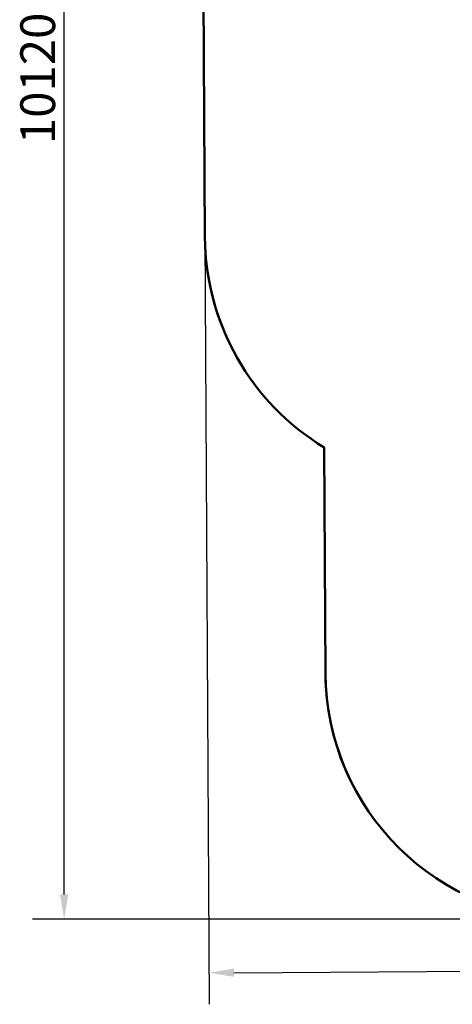
# Model space of a CAD drawing. Units: millimetres. Extents: x 5733 to 17576, y 5215 to 15870.
# Drawn here: x 5733 to 8345, y 5215 to 11169 of the extents above; entities that cross this region are included whole.
import ezdxf

# ---------------------------------------------------------------- set-up
doc = ezdxf.new("R2010")
doc.units = ezdxf.units.MM
doc.header["$LTSCALE"] = 60
doc.layers.add('Widoczne (ISO)', color=7, linetype='Continuous', lineweight=50)
doc.layers.add('Wymiar (ISO)', color=7, linetype='Continuous', lineweight=25)
doc.styles.add('Tekst notatki (ISO)', font='tahoma.ttf')
doc.dimstyles.new('Domyślne (ISO)', dxfattribs={"dimscale": 60, "dimtxt": 3.5, "dimasz": 2.5, "dimexe": 3.175, "dimexo": 0, "dimgap": 0.762, "dimtad": 1, "dimrnd": 1e-08, "dimzin": 0, "dimtxsty": 'Tekst notatki (ISO)', "dimcen": 0.09, "dimdle": 10, "dimclrd": 256, "dimclre": 256, "dimclrt": 256, "dimazin": 0, "dimtfac": 1.001486, "dimtmove": 0, "dimatfit": 3, "dimfxl": 0, "dimtolj": 1, "dimtzin": 0, "dimlwd": -1, "dimlwe": -1, "dimarcsym": 0})

# ---------------------------------------------------------------- blocks, each defined once
blk = doc.blocks.new('*D5')
at = {"layer": 'Defpoints', "color": 0}
for p in [(17535.1, 12647.8), (6850.9, 9855.3), (17575.4, 5465.6)]:
    blk.add_point(p, dxfattribs=at)
at = {"layer": 'Wymiar (ISO)'}
for p, q in [((17535.1, 12647.8), (17576.5, 5275.1)), ((6850.9, 9855.3), (6876.9, 5215.1)), ((7025.9, 5406.4), (17425.4, 5464.8))]:
    blk.add_line(p, q, dxfattribs=at)
for points in [[(17425.3, 5489.8), (17425.5, 5439.8), (17575.4, 5465.6)], [(7025.7, 5431.4), (7026, 5381.4), (6875.9, 5405.6)]]:
    blk.add_solid(points, dxfattribs=at)
at = {"layer": 'Wymiar (ISO)', "insert": (11851.8, 5697.8), "char_height": 210, "attachment_point": 1, "rotation": 0.32145, "style": 'Tekst notatki (ISO)'}
blk.add_mtext('\\A1;10700', dxfattribs=at)
blk = doc.blocks.new('*D6')
at = {"layer": 'Defpoints', "color": 0}
for p in [(6000.8, 15849.2), (13179.4, 15849.2), (9644.9, 5729.6)]:
    blk.add_point(p, dxfattribs=at)
at = {"layer": 'Wymiar (ISO)'}
for p, q in [((13179.4, 15849.2), (5810.3, 15849.2)), ((6000.8, 5879.6), (6000.8, 15699.2)), ((9644.9, 5729.6), (5810.3, 5729.6))]:
    blk.add_line(p, q, dxfattribs=at)
for points in [[(5975.8, 15699.2), (6025.8, 15699.2), (6000.8, 15849.2)], [(5975.8, 5879.6), (6025.8, 5879.6), (6000.8, 5729.6)]]:
    blk.add_solid(points, dxfattribs=at)
at = {"layer": 'Wymiar (ISO)', "insert": (5736.3, 10417), "char_height": 210, "attachment_point": 1, "rotation": 90, "style": 'Tekst notatki (ISO)'}
blk.add_mtext('\\A1;10120', dxfattribs=at)

msp = doc.modelspace()

# ---------------------------------------------------------------- linework, layer by layer
at = {"layer": 'Widoczne (ISO)'}
for p, q in [((6850.8, 9855.5), (6830.9, 13410.2)), ((6850.9, 9855.3), (6831, 13410)), ((7060.7, 9098.7), (7060.6, 9098.8)), ((7578.5, 7217.8), (7570.8, 8582.7)), ((7578.5, 7217.6), (7570.9, 8582.7)), ((7788.4, 6461), (7788.3, 6461.1))]:
    msp.add_line(p, q, dxfattribs=at)
for centre, end_param in [((8350.8, 9864), 6.283185), ((8350.8, 9863.9), 6.771838), ((9078.4, 7226.4), 6.283185), ((9078.5, 7226.2), 7.324279)]:
    msp.add_ellipse(centre, major_axis=(-1290.1, -765.2), ratio=0.999863, start_param=5.753483, end_param=end_param, dxfattribs=at)

# ---------------------------------------------------------------- dimensions: what is measured, and where the dimension line sits
at = {"layer": 'Wymiar (ISO)'}
for base, p1, p2, angle, picture, middle in [((6000.8, 15849.2), (9644.9, 5729.6), (13179.4, 15849.2), 90, '*D6', (6000.8, 10789.4)), ((17575.4, 5465.6), (6850.9, 9855.3), (17535.1, 12647.8), 0.32145, '*D5', (12225.6, 5435.6))]:
    dim = msp.add_linear_dim(base=base, p1=p1, p2=p2, angle=angle, dimstyle='Domyślne (ISO)', override={"dimdec": 0, "dimtp": 0, "dimtm": 0, "dimtdec": 2, "dimtofl": 0, "dimatfit": 1}, dxfattribs=at)
    dim.commit()
    dim.dimension.update_dxf_attribs({"geometry": picture, "text_midpoint": middle, "dimtype": 160})

doc.saveas('drawing.dxf')
